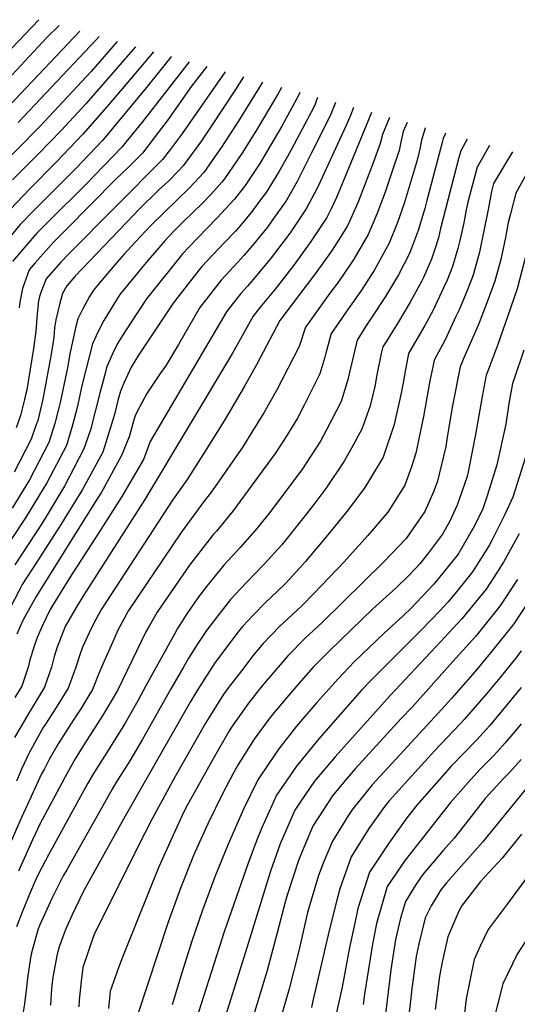
# Model space of a CAD drawing. Units: inches. Extents: x 2630538 to 2635825, y 1517291 to 1519070.
# Drawn here: x 2631392 to 2631640, y 1518362 to 1518854 of the extents above; entities that cross this region are included whole.
import ezdxf

# ---------------------------------------------------------------- set-up
doc = ezdxf.new("R2010")
doc.units = ezdxf.units.IN
doc.header["$MEASUREMENT"] = 0
doc.layers.add('tile_2641_20_contour_10ft', color=213, linetype='Continuous')

msp = doc.modelspace()

# ---------------------------------------------------------------- linework, layer by layer
at = {"layer": 'tile_2641_20_contour_10ft'}
for points, elevation in [([(2631401.05, 1518853.52), (2631380.45, 1518831.94)], 9190), ([(2631411.18, 1518850.69), (2631405.17, 1518844.55), (2631357.27, 1518793.26)], 9180), ([(2631421.53, 1518847.8), (2631379.99, 1518804.01)], 9170), ([(2631440.29, 1518842.57), (2631427.18, 1518827.59), (2631401.66, 1518800.2), (2631377.88, 1518776.37)], 9150), ([(2631431.21, 1518845.1), (2631429.66, 1518843.34), (2631390.83, 1518802.1)], 9160), ([(2631458.39, 1518837.52), (2631445.68, 1518822.23), (2631435.1, 1518809.91), (2631423.14, 1518796.29), (2631409.95, 1518782.55), (2631396.57, 1518769.09), (2631383.56, 1518755.43)], 9130), ([(2631449.41, 1518840.02), (2631448.28, 1518838.68), (2631424.64, 1518811.56), (2631412.45, 1518798.3), (2631400.8, 1518786.34), (2631387.92, 1518773.54)], 9140), ([(2631467.35, 1518835.02), (2631466.98, 1518834.56), (2631454.72, 1518819.47), (2631432.99, 1518793.18), (2631419.53, 1518779.22), (2631416.54, 1518776.16), (2631399.26, 1518758.82), (2631391.82, 1518751.17), (2631379.88, 1518736.96)], 9120), ([(2631476.29, 1518832.52), (2631452.8, 1518802.4), (2631444.66, 1518792.29), (2631442.83, 1518790.07), (2631424.36, 1518771.07), (2631406.46, 1518753.27), (2631400.16, 1518746.87), (2631396.77, 1518743.09), (2631387.99, 1518732.78)], 9110), ([(2631494.31, 1518827.49), (2631472.38, 1518796.22), (2631466.93, 1518788.87), (2631463.01, 1518783.7), (2631416.09, 1518736.47), (2631412.14, 1518732.41), (2631404.79, 1518724.12), (2631402.03, 1518717.28), (2631401.44, 1518715.21), (2631400.94, 1518713.03), (2631400.26, 1518706.62), (2631399.53, 1518697.88), (2631398.42, 1518689.27), (2631395.03, 1518668.67), (2631394.67, 1518666.69), (2631393.96, 1518663.71), (2631391.89, 1518655.7), (2631389.79, 1518649.57)], 9090), ([(2631485.15, 1518830.05), (2631477.48, 1518820.29), (2631465.2, 1518802.98), (2631462.49, 1518799.34), (2631452.89, 1518786.89), (2631445.46, 1518779.35), (2631439.59, 1518773.78), (2631414.7, 1518748.65), (2631408.65, 1518742.5), (2631399.31, 1518732.06), (2631396.2, 1518728.55), (2631392.92, 1518719.19), (2631391.58, 1518712.32), (2631391.29, 1518709.58)], 9100), ([(2631513.01, 1518822.27), (2631507.61, 1518813.65), (2631500.76, 1518802.73), (2631492.41, 1518789.89), (2631489.23, 1518785.27), (2631483.55, 1518777.21), (2631476.37, 1518769.59), (2631457.15, 1518750.65), (2631449.56, 1518742.65), (2631443.54, 1518736.26), (2631440.08, 1518732.25), (2631431.77, 1518722.44), (2631428.35, 1518718.35), (2631426.46, 1518715.23), (2631423.06, 1518709.11), (2631420.54, 1518704.06), (2631419.57, 1518700.26), (2631416.6, 1518686.55), (2631415.53, 1518680.48), (2631411.72, 1518662.21), (2631411.24, 1518660.19), (2631409.17, 1518651.76), (2631406.12, 1518642.36), (2631396.39, 1518623.65), (2631387.7, 1518609.5)], 9070), ([(2631503.47, 1518824.93), (2631499.37, 1518818.65), (2631487.37, 1518800.48), (2631482.36, 1518793.06), (2631473.23, 1518780.47), (2631470.93, 1518778.01), (2631465.94, 1518772.89), (2631461, 1518768.33), (2631451.04, 1518758.7), (2631448.35, 1518755.93), (2631419.14, 1518725.21), (2631415.03, 1518720.49), (2631413.01, 1518716.79), (2631411.62, 1518711.86), (2631409.61, 1518703.54), (2631408.92, 1518699.53), (2631408.55, 1518694.91), (2631408.09, 1518691.58), (2631407.24, 1518686.36), (2631403.08, 1518663.92), (2631401.22, 1518656.15), (2631400.53, 1518653.33), (2631399.51, 1518650.22), (2631397.25, 1518643.97), (2631388.79, 1518627.53)], 9080), ([(2631522.49, 1518819.63), (2631520.58, 1518816.27), (2631509.55, 1518797.84), (2631502.57, 1518786.68), (2631493.9, 1518773.93), (2631492.57, 1518772.27), (2631487.12, 1518766.19), (2631483.09, 1518762), (2631473.15, 1518752.34), (2631468.31, 1518747.48), (2631464.06, 1518742.97), (2631458.88, 1518737.11), (2631455.57, 1518733.22), (2631453.07, 1518730.15), (2631441.67, 1518716.2), (2631439.97, 1518713.56), (2631433.57, 1518703.2), (2631430.77, 1518697.78), (2631427.94, 1518691.56), (2631422.83, 1518671.36), (2631422.17, 1518668.22), (2631420.27, 1518659.71), (2631418, 1518650.87), (2631414.89, 1518640.77), (2631405.14, 1518622.06), (2631394.41, 1518604.61), (2631386.94, 1518593.26)], 9060), ([(2631540.49, 1518814.6), (2631538.88, 1518810.52), (2631535.39, 1518803.84), (2631527.19, 1518788.43), (2631524.58, 1518783.61), (2631521.07, 1518777.57), (2631514.7, 1518767.22), (2631513.51, 1518765.53), (2631507.28, 1518757.21), (2631501.77, 1518750.56), (2631499.43, 1518747.92), (2631493.72, 1518741.99), (2631482.57, 1518730.13), (2631478.78, 1518725.4), (2631468.32, 1518711.91), (2631450.98, 1518685.97), (2631447.31, 1518679.98), (2631443.57, 1518671.87), (2631441.9, 1518667.96), (2631440.78, 1518664), (2631438.91, 1518656.33), (2631433.06, 1518637.48), (2631422.89, 1518618.85), (2631411.61, 1518600.42), (2631399.87, 1518582.34), (2631392.8, 1518571.32), (2631391.71, 1518569.35), (2631386.14, 1518558.42)], 9040), ([(2631531.55, 1518817.1), (2631531, 1518815.62), (2631522.54, 1518800.29), (2631518.85, 1518793.84), (2631513.76, 1518785.29), (2631511.54, 1518781.59), (2631504.33, 1518770.64), (2631498.92, 1518763.91), (2631490.17, 1518754.34), (2631475.97, 1518739.65), (2631473.16, 1518736.66), (2631471.72, 1518735.04), (2631455, 1518714.06), (2631446.85, 1518701.92), (2631442.98, 1518695.81), (2631440.38, 1518691.69), (2631437.91, 1518686.54), (2631434.95, 1518679.7), (2631434.35, 1518677.43), (2631431.82, 1518667.57), (2631426.91, 1518648.55), (2631423.66, 1518639.18), (2631413.98, 1518620.46), (2631402.7, 1518602.04), (2631389.06, 1518581.21)], 9050), ([(2631558.46, 1518809.59), (2631556.9, 1518805.68), (2631554.64, 1518800.31), (2631541.75, 1518772.5), (2631539.95, 1518768.72), (2631534.83, 1518758.94), (2631532.16, 1518754.96), (2631526.73, 1518746.98), (2631517.31, 1518734.51), (2631510.03, 1518725.84), (2631505.46, 1518720.44), (2631502.02, 1518716.65), (2631498.26, 1518711.89), (2631494.97, 1518707.62), (2631456.76, 1518642.84), (2631453.41, 1518633.79), (2631442.54, 1518615.29), (2631430.99, 1518596.91), (2631416.67, 1518574.78), (2631407.74, 1518560.5), (2631406.8, 1518558.83), (2631402.81, 1518550.58), (2631400.27, 1518544.8), (2631398.83, 1518540.58), (2631396.48, 1518533.1), (2631395.85, 1518530.54), (2631392.58, 1518520.52), (2631389.14, 1518514.9)], 9020), ([(2631549.41, 1518812.12), (2631546.76, 1518805.41), (2631537.46, 1518787), (2631530.19, 1518772.73), (2631528.05, 1518768.79), (2631524.74, 1518763.1), (2631517.59, 1518752.98), (2631515.42, 1518749.93), (2631508.64, 1518741.53), (2631503.59, 1518735.71), (2631500.52, 1518732.43), (2631492.19, 1518723.46), (2631481.65, 1518709.76), (2631470.87, 1518691.32), (2631464.74, 1518680.89), (2631461.76, 1518676.73), (2631455.09, 1518666.83), (2631450.06, 1518657.42), (2631449.22, 1518655.58), (2631448.66, 1518653.58), (2631446.34, 1518645.03), (2631442.45, 1518635.78), (2631432.25, 1518617.15), (2631429.95, 1518613.56), (2631399.74, 1518565.34), (2631394.11, 1518555.17), (2631392.83, 1518552.66), (2631390.13, 1518546.53)], 9030), ([(2631567.5, 1518807.07), (2631558.34, 1518784.91), (2631549.88, 1518764.63), (2631547.23, 1518759.07), (2631545.06, 1518754.74), (2631537.16, 1518742.69), (2631528.55, 1518730.94), (2631519.22, 1518718.92), (2631511.78, 1518709.89), (2631508.29, 1518705.47), (2631497.87, 1518686.97), (2631454.17, 1518613.86), (2631423.12, 1518565.29), (2631419.69, 1518559.81), (2631414.32, 1518550.34), (2631410.32, 1518540.07), (2631408.69, 1518535.29), (2631407.38, 1518530.03), (2631403.89, 1518520.01), (2631398.12, 1518510.34), (2631396.18, 1518507.39), (2631388.95, 1518494.91)], 9010), ([(2631576.39, 1518804.59), (2631572.94, 1518796.23), (2631571.81, 1518791.59), (2631568.28, 1518782.07), (2631563.99, 1518770.71), (2631560.88, 1518762.89), (2631559.92, 1518760.51), (2631555.38, 1518750.5), (2631550.95, 1518743.3), (2631547.78, 1518738.33), (2631539.33, 1518726.51), (2631522.04, 1518703.89), (2631521.6, 1518703.28), (2631510.01, 1518681.14), (2631503.74, 1518670.06), (2631493.77, 1518653.13), (2631483.15, 1518636.07), (2631475.24, 1518623.71), (2631467.98, 1518613.48), (2631432.43, 1518559.08), (2631429.59, 1518553.91), (2631427.19, 1518549.32), (2631423.1, 1518540.43), (2631422.15, 1518537.75), (2631419.41, 1518529.48), (2631415.82, 1518519.47), (2631409.81, 1518509.81), (2631404.39, 1518501.58), (2631403.27, 1518499.82), (2631396.2, 1518487.18), (2631392.51, 1518479.02), (2631389.93, 1518473.1)], 9000), ([(2631585.22, 1518802.12), (2631583.35, 1518797.69), (2631582.27, 1518793.23), (2631581.21, 1518788.1), (2631577.63, 1518777.32), (2631574.27, 1518767.37), (2631570.17, 1518756.29), (2631566.77, 1518748.45), (2631565.78, 1518746.22), (2631558.56, 1518733.9), (2631553.09, 1518725.78), (2631550.43, 1518721.94), (2631546.56, 1518716.81), (2631536.52, 1518702.85), (2631534.47, 1518699.98), (2631531.19, 1518690.22), (2631519.9, 1518668.18), (2631513.6, 1518657.14), (2631507.64, 1518647.41), (2631503.15, 1518640.11), (2631488.97, 1518619.81), (2631486.31, 1518616.08), (2631484.07, 1518613.4), (2631472.2, 1518597.25), (2631445.87, 1518558.31), (2631440.68, 1518548.55), (2631438.52, 1518543.84), (2631432.36, 1518529.98), (2631431.17, 1518526.81), (2631427.95, 1518518.93), (2631426.09, 1518515.84), (2631422.09, 1518509.26), (2631418.47, 1518503.79), (2631410.78, 1518491.81), (2631406.31, 1518483.84), (2631403.87, 1518479.3), (2631402.49, 1518476.7), (2631397.2, 1518465.34), (2631391.67, 1518453.07), (2631372.31, 1518408.84)], 8990), ([(2631594.48, 1518799.54), (2631594.34, 1518799.24), (2631592.48, 1518793.37), (2631591.6, 1518788.97), (2631590.6, 1518784.6), (2631589.8, 1518781.75), (2631583.75, 1518761.61), (2631580.49, 1518752.11), (2631576.29, 1518741.9), (2631568.88, 1518728.57), (2631562.38, 1518718.37), (2631554.83, 1518707.53), (2631550.7, 1518701.66), (2631547.34, 1518696.68), (2631544.64, 1518686.98), (2631544.14, 1518684.9), (2631541.6, 1518676.58), (2631533.9, 1518661.24), (2631530.39, 1518654.43), (2631524.32, 1518644.39), (2631519.29, 1518636.76), (2631498.17, 1518607.92), (2631489.93, 1518598.02), (2631488.47, 1518596.47), (2631476.42, 1518581.04), (2631460.25, 1518557.48), (2631456.23, 1518550.46), (2631454.68, 1518547.75), (2631450.01, 1518537.96), (2631440.4, 1518518.37), (2631433.02, 1518505.98), (2631423.57, 1518491.17), (2631419.32, 1518484.31), (2631414.24, 1518475.28), (2631412.55, 1518472.15), (2631401.69, 1518451.85), (2631397.95, 1518443.78), (2631390.87, 1518428.04)], 8980), ([(2631604.48, 1518796.75), (2631604.07, 1518795.99), (2631603.31, 1518794.08), (2631602.7, 1518792.11), (2631594.89, 1518762.52), (2631594.04, 1518759.11), (2631590.81, 1518748.21), (2631586.83, 1518737.6), (2631586.61, 1518737.1), (2631580.95, 1518726.03), (2631574.46, 1518715.27), (2631567.3, 1518704.33), (2631564.63, 1518700.33), (2631560.21, 1518693.37), (2631559.13, 1518688.57), (2631555.58, 1518673.78), (2631554.84, 1518670.88), (2631552.21, 1518662.68), (2631544.91, 1518648.56), (2631541.87, 1518642.91), (2631532.54, 1518628.62), (2631530.91, 1518626.38), (2631517.06, 1518608.05), (2631510.31, 1518599.55), (2631501.85, 1518589.81), (2631493.54, 1518580.98), (2631484.99, 1518570.29), (2631480.66, 1518564.73), (2631475.08, 1518556.63), (2631470.51, 1518549.35), (2631469.12, 1518546.92), (2631454.61, 1518520.71), (2631450.63, 1518513.27), (2631444.48, 1518502.44), (2631443.16, 1518500.16), (2631435.06, 1518487.33), (2631428.38, 1518476.85), (2631425.66, 1518472.11), (2631405.99, 1518436.34), (2631400.88, 1518426.7), (2631398.82, 1518422.08), (2631396.13, 1518415.87), (2631392.84, 1518407.69), (2631389.92, 1518400.37)], 8970), ([(2631615.23, 1518793.75), (2631612.07, 1518788.02), (2631610.91, 1518783.92), (2631601.98, 1518749.18), (2631600.95, 1518744.52), (2631599.34, 1518739.37), (2631597.46, 1518733.9), (2631593.4, 1518724.71), (2631592.49, 1518722.66), (2631586.81, 1518712.31), (2631580.86, 1518702.63), (2631574.9, 1518692.94), (2631573.08, 1518690.07), (2631572.34, 1518686.8), (2631570.16, 1518676.14), (2631569.13, 1518670.31), (2631566.71, 1518660.54), (2631562.65, 1518648.99), (2631557.38, 1518639.44), (2631553.71, 1518632.9), (2631544.6, 1518619.33), (2631539.56, 1518612.6), (2631533.75, 1518605.11), (2631522.59, 1518591.1), (2631513.83, 1518581.56), (2631504.8, 1518572.22), (2631496.97, 1518563.8), (2631488.69, 1518553.43), (2631484.9, 1518548.41), (2631480.61, 1518541.79), (2631476.01, 1518534.56), (2631473.58, 1518530.4), (2631466.87, 1518518.81), (2631452.79, 1518493.74), (2631446.58, 1518483.26), (2631439.65, 1518472.26), (2631437.73, 1518469.14), (2631415.07, 1518428.85), (2631413.34, 1518425.74), (2631407.54, 1518414.45), (2631401.54, 1518401.23), (2631400.82, 1518399.34), (2631397.48, 1518387.33), (2631396.99, 1518384.74), (2631395.4, 1518374.6), (2631394.79, 1518368.71), (2631393.99, 1518361.83), (2631392.5, 1518352.77)], 8960), ([(2631626.5, 1518790.6), (2631620.23, 1518779.88), (2631615.85, 1518763.1), (2631614.72, 1518758.47), (2631613.57, 1518751.97), (2631611.66, 1518743.12), (2631610.62, 1518739.16), (2631607.98, 1518730.23), (2631605.2, 1518723.39), (2631603.52, 1518719.54), (2631598.34, 1518708.33), (2631594.09, 1518700.79), (2631592.45, 1518697.87), (2631585.96, 1518686.77), (2631584.06, 1518676.86), (2631583.69, 1518674.76), (2631582.26, 1518666.94), (2631578.73, 1518651.23), (2631573.32, 1518635.02), (2631566.49, 1518623.62), (2631564.14, 1518619.84), (2631555.8, 1518608.63), (2631546.38, 1518597.09), (2631534.51, 1518582.89), (2631526.47, 1518573.94), (2631524.28, 1518571.68), (2631517.15, 1518564.79), (2631514.49, 1518562.32), (2631508.65, 1518556.4), (2631502.98, 1518550.34), (2631500.83, 1518547.68), (2631489.1, 1518532.25), (2631483.76, 1518523.95), (2631480.23, 1518518.3), (2631476.84, 1518512.5), (2631443.59, 1518454.44), (2631423.55, 1518418.46), (2631417.58, 1518405.96), (2631414.29, 1518398.41), (2631411.21, 1518390.31), (2631410.18, 1518386.62), (2631408.02, 1518375.15), (2631407.36, 1518369.42), (2631406.95, 1518361.11)], 8950), ([(2631637.92, 1518787.42), (2631628.45, 1518771.68), (2631627.41, 1518767.73), (2631625.95, 1518759.51), (2631623.64, 1518747.99), (2631621.51, 1518737.37), (2631618.47, 1518726.58), (2631617.71, 1518724.58), (2631614.28, 1518715.8), (2631611.23, 1518708.6), (2631609.67, 1518705.16), (2631604.33, 1518693.63), (2631598.83, 1518683.46), (2631598.13, 1518680.13), (2631596.69, 1518673.07), (2631593.42, 1518655.28), (2631589.63, 1518636.95), (2631587.37, 1518630.06), (2631584.06, 1518620.94), (2631575.68, 1518607.54), (2631565.58, 1518595.82), (2631553.72, 1518582.71), (2631538.7, 1518567), (2631532.57, 1518560.68), (2631530.35, 1518558.53), (2631521.44, 1518550.34), (2631513.22, 1518541.81), (2631507.9, 1518535.49), (2631503.53, 1518529.78), (2631495.93, 1518519.79), (2631493.27, 1518516.25), (2631486.93, 1518506.11), (2631484.48, 1518501.98), (2631469.26, 1518475.43), (2631465.06, 1518467.81), (2631457.81, 1518454.23), (2631450.14, 1518439.28), (2631428.65, 1518396.14), (2631423.17, 1518379.91), (2631422.21, 1518373.1), (2631421.3, 1518363.6), (2631421.14, 1518360.31)], 8940), ([(2631644.93, 1518776.56), (2631639.57, 1518766.81), (2631636.77, 1518755.79), (2631635.84, 1518752.13), (2631634.45, 1518744.7), (2631632.07, 1518733.69), (2631629.12, 1518722.87), (2631625.17, 1518712), (2631620.95, 1518701.23), (2631617.52, 1518693.16), (2631613.57, 1518684.52), (2631611.73, 1518680.02), (2631607.96, 1518660.83), (2631605.35, 1518644.97), (2631604.56, 1518640.23), (2631600.37, 1518622.89), (2631598.54, 1518617.91), (2631594.03, 1518607.88), (2631584.82, 1518594.35), (2631573.76, 1518582.8), (2631542.98, 1518552.55), (2631534.16, 1518544.31), (2631525.75, 1518535.88), (2631515.66, 1518524.03), (2631512.01, 1518519.71), (2631506.01, 1518511.98), (2631497.48, 1518500.06), (2631496.16, 1518497.87), (2631488.25, 1518484.26), (2631475.51, 1518461.18), (2631473.68, 1518457.7), (2631468.23, 1518446.13), (2631461.15, 1518430.35), (2631456.57, 1518419.13), (2631442.55, 1518384.24), (2631440.93, 1518379.89), (2631436.73, 1518368.11), (2631436, 1518359.48)], 8930), ([(2631645.89, 1518740.88), (2631640.23, 1518719), (2631636.92, 1518709.36), (2631630.61, 1518691.21), (2631626.07, 1518679.27), (2631624.8, 1518675.86), (2631622.81, 1518665.24), (2631619.43, 1518646.24), (2631615.77, 1518627.54), (2631615.21, 1518625.24), (2631610.27, 1518611.01), (2631606.47, 1518602.58), (2631602.87, 1518596.47), (2631595.88, 1518587.08), (2631591.62, 1518581.6), (2631586.17, 1518575.86), (2631580, 1518569.86), (2631576.46, 1518566.62), (2631567.93, 1518559.04), (2631546.66, 1518538.39), (2631538.19, 1518529.99), (2631531.09, 1518521.84), (2631527.97, 1518518.2), (2631517.89, 1518506.35), (2631516.09, 1518504.03), (2631508.84, 1518494.01), (2631501.86, 1518483.19), (2631500.85, 1518481.46), (2631498.31, 1518476.98), (2631493.03, 1518467.06), (2631485.54, 1518451.68), (2631480.54, 1518440.79), (2631478.46, 1518435.9), (2631471.9, 1518419.6), (2631465.73, 1518402.69), (2631450.48, 1518356.15)], 8920), ([(2631643.63, 1518688.42), (2631638.7, 1518674.14), (2631637.87, 1518671.69), (2631636.19, 1518661.76), (2631634.56, 1518651.5), (2631630.05, 1518631.09), (2631625.52, 1518616.15), (2631623.12, 1518609.14), (2631618.88, 1518600.61), (2631610.84, 1518586.52), (2631598.67, 1518571.55), (2631586.95, 1518559.1), (2631583.49, 1518555.86), (2631573.69, 1518547.08), (2631558.78, 1518532.65), (2631550.6, 1518524.11), (2631540.14, 1518512.44), (2631529.98, 1518500.62), (2631521.16, 1518489.21), (2631519.62, 1518487.12), (2631510.54, 1518473.8), (2631503.48, 1518459.01), (2631495.7, 1518441.52), (2631489.13, 1518425.29), (2631482.86, 1518408.64), (2631477.6, 1518393.1), (2631472.59, 1518377.3), (2631467.77, 1518361.32)], 8910), ([(2631645.61, 1518638.58), (2631638.12, 1518615.04), (2631633.87, 1518606.03), (2631627.76, 1518593.58), (2631626.43, 1518591.18), (2631624.21, 1518587.61), (2631617.92, 1518577.68), (2631610.67, 1518568.57), (2631605.79, 1518562.65), (2631601.39, 1518557.95), (2631592.65, 1518548.9), (2631567.64, 1518523.79), (2631562.45, 1518518.5), (2631541.03, 1518494.17), (2631529.86, 1518480.62), (2631519.9, 1518466.09), (2631512.37, 1518449.48), (2631510.01, 1518443.32), (2631505.81, 1518432.09), (2631493.69, 1518397.81), (2631477.3, 1518346.19)], 8900), ([(2631641.34, 1518596.69), (2631633.38, 1518582.49), (2631630, 1518577.07), (2631624.84, 1518569.03), (2631612.58, 1518554.17), (2631599.68, 1518540.11), (2631576.79, 1518515.81), (2631549.2, 1518485.2), (2631538.96, 1518473.13), (2631531.78, 1518462.57), (2631529.09, 1518458.51), (2631521.72, 1518441.78), (2631516.95, 1518428.05), (2631504.38, 1518387.63), (2631491.73, 1518347.29)], 8890), ([(2631640.38, 1518573.75), (2631631.64, 1518560.54), (2631619.55, 1518545.47), (2631608.16, 1518532.8), (2631587.77, 1518510.12), (2631582.33, 1518504.36), (2631559.24, 1518479.16), (2631554.35, 1518473.36), (2631548.01, 1518465.67), (2631538.3, 1518450.92), (2631537.11, 1518448.2), (2631531.14, 1518434.01), (2631525.28, 1518416.04), (2631524.48, 1518413.37), (2631520.35, 1518397.22), (2631515.26, 1518378.52), (2631506.12, 1518348.38)], 8880), ([(2631645.62, 1518562.27), (2631638.67, 1518551.76), (2631627.82, 1518538.11), (2631619.06, 1518527.69), (2631607.41, 1518514.4), (2631600.84, 1518507.01), (2631596.94, 1518502.93), (2631573.86, 1518477.89), (2631567.85, 1518471.29), (2631557.54, 1518458.65), (2631555.86, 1518456.01), (2631547.86, 1518443.04), (2631543.29, 1518432.17), (2631540.87, 1518425.97), (2631535.49, 1518407.51), (2631534.04, 1518401.7), (2631531.02, 1518388.29), (2631526.28, 1518369.31), (2631521.71, 1518353.88)], 8870), ([(2631642.35, 1518538.15), (2631640.09, 1518535.19), (2631631.62, 1518524.7), (2631624.88, 1518516.73), (2631613.77, 1518503.94), (2631611.55, 1518501.51), (2631599.08, 1518488.39), (2631590.72, 1518479.18), (2631576.34, 1518463.2), (2631573.63, 1518459.88), (2631566.17, 1518449.46), (2631557.3, 1518435.25), (2631551.68, 1518419.25), (2631550.17, 1518413.58), (2631546.22, 1518398.54), (2631538.18, 1518363.41), (2631537.36, 1518360.04)], 8860), ([(2631642.35, 1518519.81), (2631635.3, 1518511.33), (2631626.56, 1518500.91), (2631624.88, 1518499.02), (2631619.91, 1518493.54), (2631613.61, 1518487.05), (2631607.34, 1518480.52), (2631590.15, 1518461.15), (2631585.17, 1518454.79), (2631576.1, 1518442.09), (2631566.47, 1518427.69), (2631560.67, 1518409.53), (2631559.69, 1518405.36), (2631556.46, 1518390.05), (2631552.79, 1518370.14), (2631548.42, 1518350.79)], 8850), ([(2631642.35, 1518501.72), (2631639.19, 1518497.91), (2631634.34, 1518492.29), (2631630.07, 1518487.57), (2631628.26, 1518485.58), (2631624.88, 1518482.21), (2631621.88, 1518479.17), (2631620.2, 1518477.42), (2631615.79, 1518472.47), (2631606.89, 1518462.43), (2631584.23, 1518433.56), (2631575.31, 1518420.41), (2631569.89, 1518401.93), (2631567.88, 1518391.64), (2631563.87, 1518366.64), (2631563.24, 1518361.49)], 8840), ([(2631642.35, 1518483.95), (2631636.61, 1518477.63), (2631633.28, 1518474.31), (2631624.24, 1518464.42), (2631613.73, 1518451), (2631608.7, 1518444.58), (2631603.26, 1518438.38), (2631592.97, 1518426.35), (2631589.41, 1518421.17), (2631584.41, 1518412.9), (2631582.02, 1518404.7), (2631579.47, 1518394.04), (2631577.08, 1518378.85), (2631573.87, 1518352.6)], 8830), ([(2631652.94, 1518479.33), (2631622.95, 1518442.64), (2631615.5, 1518434.13), (2631612.43, 1518430.82), (2631604.87, 1518422.35), (2631602.06, 1518418.86), (2631597.34, 1518410.8), (2631594.31, 1518404.75), (2631591.13, 1518391.83), (2631589.83, 1518385.46), (2631587.51, 1518368.14), (2631587.09, 1518364.65), (2631584.58, 1518343.64)], 8820), ([(2631663.53, 1518449.93), (2631635.22, 1518411.67), (2631625.81, 1518398.89), (2631621.73, 1518390.58), (2631618.83, 1518384.05), (2631614.85, 1518364.31), (2631613.39, 1518352.76)], 8800), ([(2631642.36, 1518446.6), (2631632.73, 1518434.56), (2631621.99, 1518422.91), (2631612.28, 1518410.39), (2631610.68, 1518406.96), (2631605.59, 1518395.31), (2631602.78, 1518382.58), (2631601.47, 1518375.68), (2631599.35, 1518358.93)], 8810), ([(2631648.95, 1518400), (2631640.32, 1518386.56), (2631633.18, 1518371.85), (2631632.64, 1518369.85), (2631628.26, 1518352.91)], 8790)]:
    msp.add_lwpolyline(points, dxfattribs=dict(at, elevation=elevation))

doc.saveas('drawing.dxf')
